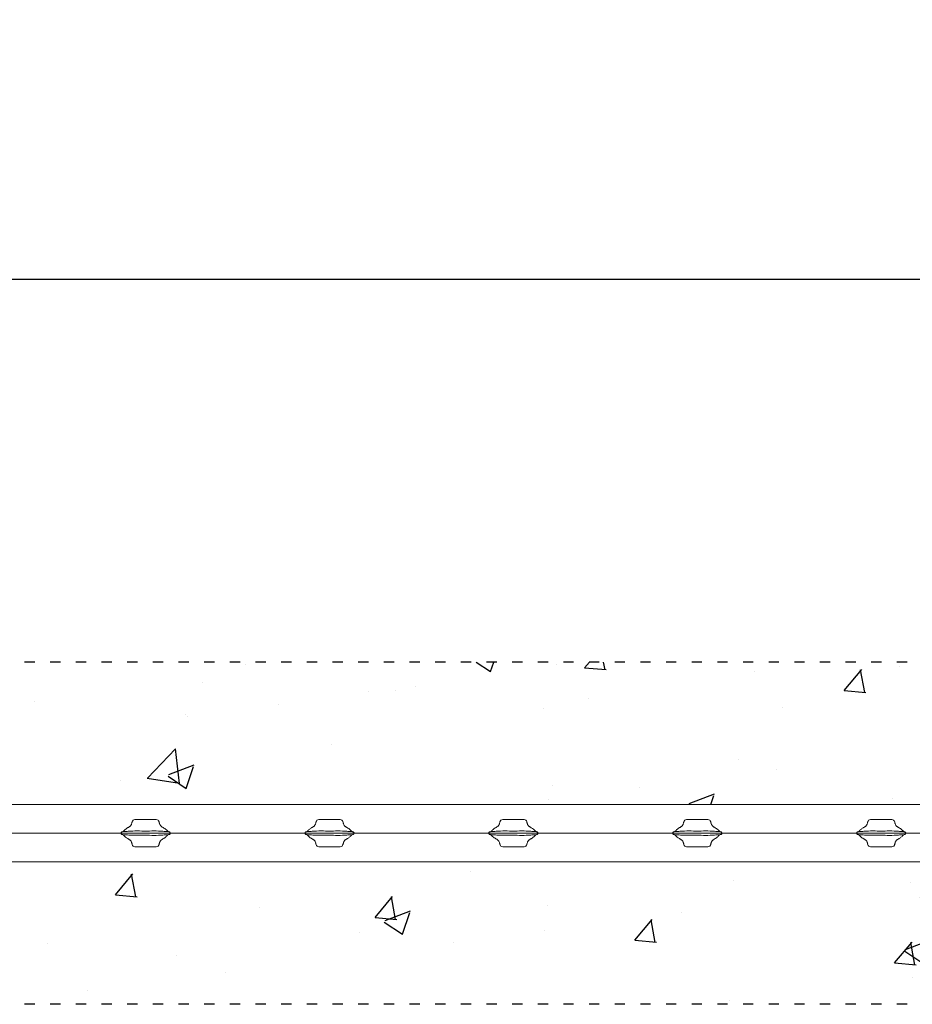
# Model space of a CAD drawing. Extents: x 1097370 to 1149952, y 959868 to 998974.
# Drawn here: x 1113872 to 1114498, y 980154 to 980844 of the extents above; entities that cross this region are included whole.
import ezdxf

# ---------------------------------------------------------------- set-up
doc = ezdxf.new("R2010")
doc.units = 0
doc.header["$LTSCALE"] = 600
doc.header["$PDMODE"] = 35
doc.header["$PDSIZE"] = 1
doc.linetypes.add('ACAD_ISO03W100A', pattern=[30, 12, -18])
doc.linetypes.add('CENTER2', pattern=[28.575, 19.05, -3.175, 3.175, -3.175])
doc.layers.get('0').update_dxf_attribs({"linetype": 'CONTINUOUS'})
doc.layers.get('DEFPOINTS').update_dxf_attribs({"color": 5, "linetype": 'CONTINUOUS'})
doc.layers.add('5-DIM', color=130, linetype='CONTINUOUS', lineweight=15)
doc.layers.add('6-HTCH-RC', color=8, linetype='CONTINUOUS')
doc.styles.add('HZ', font='romans2.shx', dxfattribs={"width": 0.75, "bigfont": 'hzdf2.shx'})
doc.dimstyles.new('SG02-20', dxfattribs={"dimscale": 20, "dimtxt": 3.5, "dimasz": 1.5, "dimexe": 0.5, "dimexo": 2, "dimgap": 0.3, "dimtad": 1, "dimdsep": 46, "dimtxsty": 'HZ', "dimblk": 'ARCHTICK', "dimblk1": 'ARCHTICK', "dimblk2": 'ARCHTICK', "dimcen": 0.5, "dimdle": 0.5, "dimclrd": 256, "dimclre": 256, "dimclrt": 7, "dimadec": 0, "dimazin": 0, "dimtfac": 1, "dimtix": 1, "dimtofl": 0, "dimtmove": 2, "dimatfit": 3, "dimldrblk": 'ARCHTICK', "dimfxl": 0, "dimtolj": 1, "dimtzin": 0, "dimarcsym": 0})

# ---------------------------------------------------------------- blocks, each defined once
blk = doc.blocks.new('_ArchTick')
at = {"color": 0, "linetype": 'ByBlock', "const_width": 0.15}
blk.add_lwpolyline([(-0.5, -0.5), (0.5, 0.5)], dxfattribs=at)
blk = doc.blocks.new('*D16')
at = {"layer": '5-DIM', "lineweight": -2, "transparency": 16777216}
for p, q in [((1113556.5, 980464.22), (1113556.5, 980672.22)), ((1116556.5, 980464.22), (1116556.5, 980672.22)), ((1113546.5, 980662.22), (1116566.5, 980662.22))]:
    blk.add_line(p, q, dxfattribs=at)
at = {"layer": 'DEFPOINTS', "color": 0, "transparency": 16777216}
for p in [(1116556.5, 980662.22), (1113556.5, 980424.22), (1116556.5, 980424.22)]:
    blk.add_point(p, dxfattribs=at)
at = {"layer": '5-DIM', "lineweight": -2, "transparency": 16777216, "xscale": 30, "yscale": 30, "zscale": 30, "rotation": 180}
blk.add_blockref('_ArchTick', (1113556.5, 980662.22), dxfattribs=at)
at = {"layer": '5-DIM', "lineweight": -2, "transparency": 16777216, "xscale": 30, "yscale": 30, "zscale": 30}
blk.add_blockref('_ArchTick', (1116556.5, 980662.22), dxfattribs=at)
at = {"layer": '5-DIM', "color": 7, "lineweight": 13, "transparency": 16777216, "insert": (1115056.5, 980752.22), "char_height": 140, "attachment_point": 5, "style": 'HZ'}
blk.add_mtext('\\A1;3000', dxfattribs=at)

msp = doc.modelspace()

# ---------------------------------------------------------------- hatches: boundary and pattern name
at = {"layer": '6-HTCH-RC', "transparency": 33554687}
h = msp.add_hatch(dxfattribs=at)
h.set_pattern_fill('AR-CONC', color=256)
h.set_pattern_definition([(50, (0, 12065.92), (182.184669, -15.939086), [19.05, -209.55]), (355, (0, 12065.92), (-35.243421, 191.056845), [15.24, -167.640584]), (100.451445, (15.18, 12064.59), (146.941247, 175.117752), [16.190009, -178.090245]), (46.1842, (0, 12116.72), (271.07904, -42.042328), [28.575, -314.325]), (96.635558, (22.6, 12113.21), (237.404134, 247.426125), [24.285023, -267.13561]), (351.184151, (0, 12116.72), (237.404134, 247.426125), [22.859967, -251.45973]), (21, (25.4, 12104.02), (151.614391, -102.265198), [19.05, -209.55]), (326, (25.4, 12104.02), (61.802028, 184.187966), [15.24, -167.64]), (71.451445, (38.03, 12095.5), (213.41642, 81.922769), [16.190009, -178.089938]), (37.5, (0, 12065.92), (3.0886033, 84.555039), [0, -165.608, 0, -170.18, 0, -168.275]), (7.5, (0, 12065.92), (66.8196625, 100.180575), [0, -97.028, 0, -161.798, 0, -64.135]), (327.5, (-56.64, 12065.92), (135.5905952, -5.728744), [0, -63.5, 0, -198.12, 0, -262.89]), (317.5, (-82.04, 12065.92), (148.129181, 25.426491), [0, -82.55, 0, -131.572, 0, -186.69])])
h.paths.add_polyline_path([(1116556.504, 980393.719), (1113556.504, 980393.719), (1113556.504, 980333.719), (1113616.504, 980333.719), (1113616.504, 980296.939, -0.032951), (1113628.328, 980297.719), (1113628.328, 980297.719), (1113673.504, 980297.719), (1113673.504, 980293.719), (1116439.504, 980293.719), (1116439.504, 980297.719), (1116484.68, 980297.719, -0.032951), (1116496.504, 980296.939), (1116496.504, 980333.719), (1116556.504, 980333.719)])
h.paths.add_polyline_path([(1116556.504, 980213.719), (1116496.504, 980213.719), (1116496.504, 980250.499, -0.032951), (1116484.68, 980249.719), (1116484.68, 980249.719), (1116439.504, 980249.719), (1116439.504, 980253.719), (1116156.754, 980253.719), (1113673.504, 980253.719), (1113673.504, 980249.719), (1113628.328, 980249.719, -0.032951), (1113616.504, 980250.499), (1113616.504, 980213.719), (1113556.504, 980213.719), (1113556.504, 980153.719), (1116556.504, 980153.719)])

# ---------------------------------------------------------------- linework, layer by layer
at = {"color": 251, "linetype": 'ACAD_ISO03W100A', "ltscale": 0.001, "transparency": 33554687}
for p, q in [((1126014.281, 980393.719), (1113087.504, 980393.719)), ((1126014.281, 980153.719), (1113087.504, 980153.719))]:
    msp.add_line(p, q, dxfattribs=at)
at = {"lineweight": 20, "transparency": 33554687}
for p, q in [((1116439.504, 980293.719), (1113673.504, 980293.719)), ((1113950.544, 980281.618), (1113950.518, 980281.517)), ((1113967.504, 980283.219), (1113952.504, 980283.219)), ((1113969.361, 980281.963), (1113969.456, 980281.655)), ((1114079.544, 980281.618), (1114079.518, 980281.517)), ((1114096.504, 980283.219), (1114081.504, 980283.219)), ((1114098.361, 980281.963), (1114098.456, 980281.655)), ((1114208.544, 980281.618), (1114208.518, 980281.517)), ((1114225.504, 980283.219), (1114210.504, 980283.219)), ((1114227.361, 980281.963), (1114227.456, 980281.655)), ((1114337.545, 980281.618), (1114337.518, 980281.517)), ((1114354.504, 980283.219), (1114339.504, 980283.219)), ((1114356.361, 980281.963), (1114356.456, 980281.655)), ((1114466.545, 980281.618), (1114466.518, 980281.517)), ((1114483.504, 980283.219), (1114468.504, 980283.219)), ((1114485.361, 980281.963), (1114485.456, 980281.655)), ((1113950.648, 980265.476), (1113950.552, 980265.783)), ((1113969.464, 980265.82), (1113969.49, 980265.922)), ((1114079.648, 980265.476), (1114079.552, 980265.783)), ((1114098.464, 980265.82), (1114098.49, 980265.922)), ((1114208.648, 980265.476), (1114208.552, 980265.783)), ((1114227.464, 980265.82), (1114227.49, 980265.922)), ((1114337.648, 980265.476), (1114337.552, 980265.783)), ((1114356.464, 980265.82), (1114356.49, 980265.922)), ((1114466.648, 980265.476), (1114466.552, 980265.783)), ((1114485.464, 980265.82), (1114485.49, 980265.922)), ((1113952.504, 980264.219), (1113967.504, 980264.219)), ((1114081.504, 980264.219), (1114096.504, 980264.219)), ((1114210.504, 980264.219), (1114225.504, 980264.219)), ((1114339.504, 980264.219), (1114354.504, 980264.219)), ((1114468.504, 980264.219), (1114483.504, 980264.219)), ((1116439.504, 980253.719), (1113673.504, 980253.719))]:
    msp.add_line(p, q, dxfattribs=at)
at = {"color": 1, "linetype": 'CENTER2', "lineweight": 20, "ltscale": 8, "transparency": 33554687}
msp.add_line((1117075.504, 980273.719), (1112225.427, 980273.719), dxfattribs=at)
at = {"lineweight": 20, "transparency": 33554687}
for centre, radius, start, end in [((1113952.504, 980281.219), 2, 157.275229, 180), ((1113952.447, 980281.329), 1.891, 88.266522, 173.782266), ((1113967.592, 980281.376), 1.845, 11.650811, 92.724778), ((1114081.504, 980281.219), 2, 157.275229, 180), ((1114081.447, 980281.329), 1.891, 88.266135, 173.783526), ((1114096.592, 980281.376), 1.845, 11.648719, 92.725995), ((1114210.504, 980281.219), 2, 157.275229, 180), ((1114210.447, 980281.329), 1.891, 88.266135, 173.783526), ((1114225.592, 980281.376), 1.845, 11.648719, 92.725995), ((1114339.504, 980281.219), 2, 157.275229, 180), ((1114339.447, 980281.329), 1.891, 88.265341, 173.784323), ((1114354.592, 980281.376), 1.845, 11.648733, 92.727728), ((1114468.504, 980281.219), 2, 157.275229, 180), ((1114468.447, 980281.329), 1.891, 88.264181, 173.785481), ((1114483.592, 980281.376), 1.845, 11.6529, 92.72356), ((1113952.416, 980266.062), 1.845, 191.650811, 272.724778), ((1113967.561, 980266.11), 1.891, 268.265158, 353.784502), ((1113967.504, 980266.219), 2, 337.275229, 0), ((1114081.416, 980266.062), 1.845, 191.648719, 272.725995), ((1114096.561, 980266.11), 1.891, 268.266135, 353.783526), ((1114096.504, 980266.219), 2, 337.275229, 0), ((1114210.416, 980266.062), 1.845, 191.648719, 272.725995), ((1114225.561, 980266.11), 1.891, 268.266135, 353.783526), ((1114225.504, 980266.219), 2, 337.275229, 0), ((1114339.416, 980266.062), 1.845, 191.647851, 272.726862), ((1114354.561, 980266.11), 1.891, 268.264407, 353.783506), ((1114354.504, 980266.219), 2, 337.275229, 0), ((1114468.417, 980266.062), 1.845, 191.6529, 272.72356), ((1114483.561, 980266.11), 1.891, 268.266908, 353.781008), ((1114483.504, 980266.219), 2, 337.275229, 0)]:
    msp.add_arc(centre, radius, start, end, dxfattribs=at)
for points, knots in [([(1113950.518, 980281.517), (1113950.444, 980281.22), (1113950.301, 980280.648), (1113950.111, 980280.106), (1113949.923, 980279.67), (1113949.719, 980279.282), (1113949.444, 980278.883), (1113949.035, 980278.506), (1113948.472, 980278.11), (1113947.878, 980277.758), (1113947.227, 980277.374), (1113946.436, 980276.855), (1113945.655, 980276.262), (1113944.991, 980275.638), (1113944.484, 980275.063), (1113944.229, 980274.828), (1113944.313, 980274.823), (1113944.321, 980274.822)], [0, 0, 0, 0, 0.0661401, 0.1277048, 0.178838, 0.2200403, 0.2839355, 0.3338286, 0.3795558, 0.4274123, 0.4812792, 0.5485974, 0.627932, 0.7272716, 0.8463529, 0.9850577, 1, 1, 1, 1]), ([(1113975.741, 980274.805), (1113975.745, 980274.805), (1113975.82, 980274.808), (1113975.597, 980274.998), (1113975.062, 980275.578), (1113974.198, 980276.388), (1113973.06, 980277.192), (1113972.257, 980277.689), (1113971.74, 980277.988), (1113971.158, 980278.369), (1113970.739, 980278.705), (1113970.325, 980279.134), (1113970.001, 980279.705), (1113969.737, 980280.449), (1113969.621, 980280.955), (1113969.524, 980281.361), (1113969.48, 980281.545)], [0, 0, 0, 0, 0.0081806, 0.1380082, 0.2528248, 0.3974875, 0.508295, 0.5665362, 0.6135585, 0.6525252, 0.7006308, 0.7741083, 0.8746515, 0.9368148, 0.9715467, 1, 1, 1, 1]), ([(1114079.518, 980281.517), (1114079.444, 980281.22), (1114079.301, 980280.648), (1114079.111, 980280.106), (1114078.923, 980279.67), (1114078.719, 980279.282), (1114078.444, 980278.883), (1114078.035, 980278.506), (1114077.472, 980278.11), (1114076.878, 980277.758), (1114076.227, 980277.374), (1114075.436, 980276.855), (1114074.655, 980276.262), (1114073.991, 980275.638), (1114073.484, 980275.063), (1114073.229, 980274.828), (1114073.313, 980274.823), (1114073.321, 980274.822)], [0, 0, 0, 0, 0.0661401, 0.1277047, 0.1788379, 0.2200401, 0.2839354, 0.3338286, 0.3795558, 0.4274126, 0.4812788, 0.5485973, 0.6279321, 0.7272717, 0.846353, 0.9850577, 1, 1, 1, 1]), ([(1114104.741, 980274.805), (1114104.745, 980274.805), (1114104.819, 980274.808), (1114104.597, 980274.998), (1114104.062, 980275.578), (1114103.198, 980276.388), (1114102.06, 980277.192), (1114101.257, 980277.689), (1114100.74, 980277.988), (1114100.158, 980278.369), (1114099.739, 980278.705), (1114099.325, 980279.134), (1114099.001, 980279.705), (1114098.737, 980280.449), (1114098.621, 980280.955), (1114098.524, 980281.361), (1114098.48, 980281.545)], [0, 0, 0, 0, 0.0081805, 0.1380082, 0.2528248, 0.3974876, 0.5082946, 0.566536, 0.6135587, 0.6525251, 0.7006309, 0.7741084, 0.8746514, 0.9368148, 0.9715467, 1, 1, 1, 1]), ([(1114208.518, 980281.517), (1114208.444, 980281.22), (1114208.301, 980280.648), (1114208.111, 980280.106), (1114207.923, 980279.67), (1114207.719, 980279.282), (1114207.444, 980278.883), (1114207.035, 980278.506), (1114206.472, 980278.11), (1114205.878, 980277.758), (1114205.227, 980277.374), (1114204.436, 980276.855), (1114203.655, 980276.262), (1114202.991, 980275.638), (1114202.484, 980275.063), (1114202.229, 980274.828), (1114202.313, 980274.823), (1114202.321, 980274.822)], [0, 0, 0, 0, 0.0661401, 0.1277047, 0.1788381, 0.2200403, 0.2839353, 0.3338285, 0.3795557, 0.4274126, 0.4812795, 0.5485973, 0.6279321, 0.7272717, 0.846353, 0.9850577, 1, 1, 1, 1]), ([(1114233.741, 980274.805), (1114233.745, 980274.805), (1114233.82, 980274.808), (1114233.597, 980274.998), (1114233.062, 980275.578), (1114232.198, 980276.388), (1114231.06, 980277.192), (1114230.257, 980277.689), (1114229.74, 980277.988), (1114229.158, 980278.369), (1114228.739, 980278.705), (1114228.325, 980279.134), (1114228.001, 980279.705), (1114227.737, 980280.449), (1114227.621, 980280.955), (1114227.524, 980281.361), (1114227.48, 980281.545)], [0, 0, 0, 0, 0.0081806, 0.1380083, 0.2528248, 0.3974877, 0.5082952, 0.566536, 0.6135587, 0.6525251, 0.7006309, 0.7741084, 0.8746516, 0.9368148, 0.9715467, 1, 1, 1, 1]), ([(1114337.518, 980281.517), (1114337.444, 980281.22), (1114337.301, 980280.648), (1114337.11, 980280.106), (1114336.923, 980279.67), (1114336.719, 980279.282), (1114336.444, 980278.883), (1114336.035, 980278.506), (1114335.472, 980278.11), (1114334.878, 980277.758), (1114334.227, 980277.374), (1114333.436, 980276.855), (1114332.655, 980276.262), (1114331.991, 980275.638), (1114331.484, 980275.063), (1114331.229, 980274.828), (1114331.313, 980274.823), (1114331.321, 980274.822)], [0, 0, 0, 0, 0.0661401, 0.1277049, 0.178838, 0.2200403, 0.2839353, 0.3338284, 0.3795556, 0.4274125, 0.4812794, 0.5485972, 0.627932, 0.7272715, 0.8463528, 0.9850576, 1, 1, 1, 1]), ([(1114362.741, 980274.805), (1114362.745, 980274.805), (1114362.82, 980274.808), (1114362.597, 980274.998), (1114362.062, 980275.578), (1114361.198, 980276.388), (1114360.06, 980277.192), (1114359.257, 980277.689), (1114358.74, 980277.988), (1114358.158, 980278.369), (1114357.739, 980278.705), (1114357.325, 980279.134), (1114357.001, 980279.705), (1114356.737, 980280.449), (1114356.621, 980280.955), (1114356.524, 980281.361), (1114356.48, 980281.545)], [0, 0, 0, 0, 0.0081806, 0.1380083, 0.2528248, 0.3974877, 0.5082952, 0.566536, 0.6135586, 0.6525257, 0.700631, 0.7741085, 0.8746517, 0.9368149, 0.9715469, 1, 1, 1, 1]), ([(1114466.518, 980281.517), (1114466.444, 980281.22), (1114466.301, 980280.648), (1114466.111, 980280.106), (1114465.923, 980279.67), (1114465.719, 980279.282), (1114465.444, 980278.883), (1114465.035, 980278.506), (1114464.472, 980278.11), (1114463.878, 980277.758), (1114463.227, 980277.374), (1114462.436, 980276.855), (1114461.655, 980276.262), (1114460.991, 980275.638), (1114460.484, 980275.063), (1114460.229, 980274.828), (1114460.313, 980274.823), (1114460.321, 980274.822)], [0, 0, 0, 0, 0.0661401, 0.1277049, 0.1788381, 0.2200403, 0.2839356, 0.3338283, 0.3795555, 0.4274124, 0.4812793, 0.5485978, 0.627932, 0.7272716, 0.8463529, 0.9850577, 1, 1, 1, 1]), ([(1114491.741, 980274.805), (1114491.745, 980274.805), (1114491.819, 980274.808), (1114491.597, 980274.998), (1114491.061, 980275.578), (1114490.198, 980276.388), (1114489.06, 980277.192), (1114488.257, 980277.689), (1114487.74, 980277.988), (1114487.158, 980278.369), (1114486.739, 980278.705), (1114486.325, 980279.134), (1114486.001, 980279.705), (1114485.737, 980280.449), (1114485.621, 980280.955), (1114485.524, 980281.361), (1114485.48, 980281.545)], [0, 0, 0, 0, 0.0081805, 0.1380081, 0.2528249, 0.3974873, 0.5082948, 0.5665357, 0.6135583, 0.6525254, 0.7006307, 0.7741082, 0.8746514, 0.9368149, 0.9715467, 1, 1, 1, 1]), ([(1113944.721, 980274.808), (1113944.632, 980274.8), (1113944.168, 980274.758), (1113943.617, 980274.808), (1113943.096, 980274.491), (1113942.922, 980274.279), (1113942.826, 980274.037), (1113942.789, 980273.867), (1113942.781, 980273.692), (1113942.798, 980273.52), (1113942.85, 980273.322), (1113942.981, 980273.07), (1113943.301, 980272.775), (1113943.798, 980272.662), (1113944.307, 980272.669), (1113944.616, 980272.64), (1113944.721, 980272.63)], [0, 0, 0, 0, 0.0642952, 0.331955, 0.3896237, 0.4477662, 0.4674737, 0.4873449, 0.5024871, 0.5176292, 0.5377723, 0.5700577, 0.634798, 0.7790042, 0.9244722, 1, 1, 1, 1]), ([(1113944.267, 980272.633), (1113944.263, 980272.633), (1113944.189, 980272.631), (1113944.411, 980272.44), (1113944.947, 980271.86), (1113945.81, 980271.05), (1113946.949, 980270.246), (1113947.752, 980269.75), (1113948.268, 980269.45), (1113948.85, 980269.069), (1113949.269, 980268.733), (1113949.683, 980268.304), (1113950.007, 980267.733), (1113950.271, 980266.989), (1113950.387, 980266.483), (1113950.484, 980266.077), (1113950.528, 980265.894)], [0, 0, 0, 0, 0.0081805, 0.1380081, 0.2528249, 0.3974875, 0.5082947, 0.5665359, 0.6135582, 0.6525253, 0.7006308, 0.7741083, 0.8746514, 0.9368149, 0.9715467, 1, 1, 1, 1]), ([(1113957.263, 980275.219), (1113955.172, 980275.261), (1113952.036, 980275.323), (1113948.379, 980275.069), (1113946.289, 980274.919), (1113945.244, 980274.845), (1113944.721, 980274.808)], [0, 0, 0, 0, 0.4999075, 0.7499425, 0.8749679, 1, 1, 1, 1]), ([(1113944.721, 980272.63), (1113945.905, 980272.538), (1113948.581, 980272.331), (1113952.762, 980272.188), (1113955.758, 980272.209), (1113957.263, 980272.219)], [0, 0, 0, 0, 0.2833106, 0.6401959, 1, 1, 1, 1]), ([(1113962.746, 980275.219), (1113962.578, 980275.219), (1113962.244, 980275.219), (1113961.406, 980275.219), (1113960.433, 980275.219), (1113959.405, 980275.219), (1113958.451, 980275.219), (1113957.695, 980275.219), (1113957.398, 980275.219), (1113957.263, 980275.219)], [0, 0, 0, 0, 0.1463321, 0.2926608, 0.438985, 0.5853183, 0.7316433, 0.8779886, 1, 1, 1, 1]), ([(1113957.263, 980272.219), (1113957.43, 980272.219), (1113957.765, 980272.219), (1113958.602, 980272.219), (1113959.575, 980272.219), (1113960.604, 980272.219), (1113961.558, 980272.219), (1113962.313, 980272.219), (1113962.61, 980272.219), (1113962.746, 980272.219)], [0, 0, 0, 0, 0.1463321, 0.2926608, 0.438985, 0.5853183, 0.7316433, 0.8779886, 1, 1, 1, 1]), ([(1113975.287, 980274.808), (1113974.245, 980274.882), (1113972.162, 980275.031), (1113967.982, 980275.325), (1113964.843, 980275.261), (1113962.746, 980275.219)], [0, 0, 0, 0, 0.2492462, 0.4984969, 1, 1, 1, 1]), ([(1113962.746, 980272.219), (1113964.836, 980272.178), (1113967.972, 980272.115), (1113971.629, 980272.37), (1113973.719, 980272.519), (1113974.765, 980272.593), (1113975.287, 980272.63)], [0, 0, 0, 0, 0.49990711, 0.74994215, 0.87496755, 1, 1, 1, 1]), ([(1113969.49, 980265.922), (1113969.564, 980266.218), (1113969.707, 980266.79), (1113969.898, 980267.333), (1113970.086, 980267.769), (1113970.29, 980268.156), (1113970.565, 980268.556), (1113970.973, 980268.933), (1113971.536, 980269.328), (1113972.13, 980269.68), (1113972.781, 980270.065), (1113973.573, 980270.583), (1113974.354, 980271.177), (1113975.018, 980271.8), (1113975.525, 980272.375), (1113975.78, 980272.61), (1113975.696, 980272.615), (1113975.687, 980272.616)], [0, 0, 0, 0, 0.06614, 0.1277048, 0.178838, 0.2200402, 0.2839355, 0.3338285, 0.3795557, 0.4274121, 0.481279, 0.5485975, 0.6279321, 0.7272716, 0.8463529, 0.9850577, 1, 1, 1, 1]), ([(1113975.287, 980272.63), (1113975.377, 980272.638), (1113975.84, 980272.68), (1113976.391, 980272.63), (1113976.912, 980272.948), (1113977.086, 980273.159), (1113977.182, 980273.401), (1113977.219, 980273.571), (1113977.227, 980273.746), (1113977.211, 980273.918), (1113977.158, 980274.116), (1113977.027, 980274.369), (1113976.708, 980274.664), (1113976.211, 980274.776), (1113975.701, 980274.77), (1113975.393, 980274.798), (1113975.287, 980274.808)], [0, 0, 0, 0, 0.0642941, 0.3319542, 0.3896241, 0.4477667, 0.4674733, 0.4873451, 0.5024873, 0.5176297, 0.5377728, 0.5700573, 0.6347988, 0.7790052, 0.9244733, 1, 1, 1, 1]), ([(1114073.721, 980274.808), (1114073.632, 980274.8), (1114073.169, 980274.758), (1114072.617, 980274.808), (1114072.096, 980274.491), (1114071.922, 980274.279), (1114071.826, 980274.037), (1114071.789, 980273.867), (1114071.781, 980273.692), (1114071.798, 980273.52), (1114071.85, 980273.322), (1114071.981, 980273.07), (1114072.301, 980272.775), (1114072.798, 980272.662), (1114073.307, 980272.669), (1114073.616, 980272.64), (1114073.721, 980272.63)], [0, 0, 0, 0, 0.064293, 0.3319532, 0.3896232, 0.4477668, 0.4674735, 0.4873448, 0.5024871, 0.5176295, 0.5377727, 0.5700581, 0.6347985, 0.7790038, 0.9244721, 1, 1, 1, 1]), ([(1114073.267, 980272.633), (1114073.263, 980272.633), (1114073.189, 980272.631), (1114073.411, 980272.44), (1114073.947, 980271.86), (1114074.81, 980271.05), (1114075.949, 980270.246), (1114076.752, 980269.75), (1114077.268, 980269.45), (1114077.85, 980269.069), (1114078.269, 980268.733), (1114078.683, 980268.304), (1114079.007, 980267.733), (1114079.271, 980266.989), (1114079.387, 980266.483), (1114079.484, 980266.077), (1114079.528, 980265.894)], [0, 0, 0, 0, 0.0081805, 0.1380082, 0.2528248, 0.3974877, 0.5082952, 0.566536, 0.6135587, 0.6525251, 0.7006308, 0.7741083, 0.8746516, 0.9368148, 0.9715467, 1, 1, 1, 1]), ([(1114086.263, 980275.219), (1114084.172, 980275.261), (1114081.036, 980275.323), (1114077.379, 980275.069), (1114075.289, 980274.919), (1114074.244, 980274.845), (1114073.721, 980274.808)], [0, 0, 0, 0, 0.49990731, 0.74994225, 0.87496721, 1, 1, 1, 1]), ([(1114073.721, 980272.63), (1114074.905, 980272.538), (1114077.581, 980272.331), (1114081.762, 980272.188), (1114084.758, 980272.209), (1114086.263, 980272.219)], [0, 0, 0, 0, 0.2833109, 0.6401961, 1, 1, 1, 1]), ([(1114091.746, 980275.219), (1114091.578, 980275.219), (1114091.244, 980275.219), (1114090.406, 980275.219), (1114089.433, 980275.219), (1114088.405, 980275.219), (1114087.451, 980275.219), (1114086.695, 980275.219), (1114086.398, 980275.219), (1114086.263, 980275.219)], [0, 0, 0, 0, 0.1463325, 0.2926581, 0.4389868, 0.5853162, 0.7316416, 0.8779906, 1, 1, 1, 1]), ([(1114086.263, 980272.219), (1114086.43, 980272.219), (1114086.765, 980272.219), (1114087.602, 980272.219), (1114088.575, 980272.219), (1114089.603, 980272.219), (1114090.558, 980272.219), (1114091.313, 980272.219), (1114091.61, 980272.219), (1114091.746, 980272.219)], [0, 0, 0, 0, 0.1463325, 0.2926581, 0.4389868, 0.5853162, 0.7316416, 0.8779906, 1, 1, 1, 1]), ([(1114104.287, 980274.808), (1114103.245, 980274.882), (1114101.162, 980275.031), (1114096.982, 980275.325), (1114093.843, 980275.261), (1114091.746, 980275.219)], [0, 0, 0, 0, 0.2492461, 0.4984971, 1, 1, 1, 1]), ([(1114091.746, 980272.219), (1114093.836, 980272.178), (1114096.972, 980272.115), (1114100.629, 980272.37), (1114102.719, 980272.519), (1114103.765, 980272.593), (1114104.287, 980272.63)], [0, 0, 0, 0, 0.49990731, 0.74994225, 0.87496721, 1, 1, 1, 1]), ([(1114098.49, 980265.922), (1114098.564, 980266.218), (1114098.708, 980266.79), (1114098.898, 980267.333), (1114099.086, 980267.769), (1114099.29, 980268.156), (1114099.565, 980268.556), (1114099.973, 980268.933), (1114100.536, 980269.328), (1114101.13, 980269.68), (1114101.781, 980270.065), (1114102.573, 980270.583), (1114103.354, 980271.177), (1114104.018, 980271.8), (1114104.525, 980272.375), (1114104.779, 980272.61), (1114104.696, 980272.615), (1114104.687, 980272.616)], [0, 0, 0, 0, 0.0661401, 0.1277047, 0.1788381, 0.2200404, 0.2839354, 0.3338285, 0.3795557, 0.4274126, 0.4812788, 0.5485973, 0.6279321, 0.7272717, 0.846353, 0.9850577, 1, 1, 1, 1]), ([(1114104.287, 980272.63), (1114104.377, 980272.638), (1114104.84, 980272.68), (1114105.391, 980272.63), (1114105.912, 980272.948), (1114106.086, 980273.159), (1114106.182, 980273.401), (1114106.219, 980273.571), (1114106.227, 980273.746), (1114106.211, 980273.918), (1114106.158, 980274.116), (1114106.027, 980274.369), (1114105.708, 980274.664), (1114105.211, 980274.776), (1114104.701, 980274.77), (1114104.393, 980274.798), (1114104.287, 980274.808)], [0, 0, 0, 0, 0.0642953, 0.3319532, 0.3896232, 0.4477668, 0.4674735, 0.4873448, 0.5024871, 0.5176295, 0.5377727, 0.5700581, 0.6347985, 0.7790038, 0.9244721, 1, 1, 1, 1]), ([(1114202.721, 980274.808), (1114202.632, 980274.8), (1114202.168, 980274.758), (1114201.617, 980274.808), (1114201.096, 980274.491), (1114200.922, 980274.279), (1114200.826, 980274.037), (1114200.789, 980273.867), (1114200.781, 980273.692), (1114200.798, 980273.52), (1114200.85, 980273.322), (1114200.981, 980273.07), (1114201.301, 980272.775), (1114201.798, 980272.662), (1114202.307, 980272.669), (1114202.616, 980272.64), (1114202.721, 980272.63)], [0, 0, 0, 0, 0.0642953, 0.3319556, 0.3896232, 0.4477669, 0.4674735, 0.4873448, 0.5024872, 0.5176295, 0.5377727, 0.5700581, 0.6347985, 0.7790038, 0.9244721, 1, 1, 1, 1]), ([(1114202.267, 980272.633), (1114202.263, 980272.633), (1114202.189, 980272.631), (1114202.411, 980272.44), (1114202.947, 980271.86), (1114203.81, 980271.05), (1114204.948, 980270.246), (1114205.752, 980269.75), (1114206.268, 980269.45), (1114206.85, 980269.069), (1114207.269, 980268.733), (1114207.683, 980268.304), (1114208.007, 980267.733), (1114208.271, 980266.989), (1114208.387, 980266.483), (1114208.484, 980266.077), (1114208.528, 980265.894)], [0, 0, 0, 0, 0.0081805, 0.1380081, 0.2528249, 0.3974878, 0.5082947, 0.5665362, 0.6135582, 0.6525253, 0.7006305, 0.7741084, 0.8746514, 0.9368148, 0.9715467, 1, 1, 1, 1]), ([(1114215.263, 980275.219), (1114213.172, 980275.261), (1114210.036, 980275.323), (1114206.379, 980275.069), (1114204.289, 980274.919), (1114203.244, 980274.845), (1114202.721, 980274.808)], [0, 0, 0, 0, 0.4999073, 0.7499422, 0.874968, 1, 1, 1, 1]), ([(1114202.721, 980272.63), (1114203.905, 980272.538), (1114206.581, 980272.331), (1114210.762, 980272.188), (1114213.758, 980272.209), (1114215.263, 980272.219)], [0, 0, 0, 0, 0.2833109, 0.6401961, 1, 1, 1, 1]), ([(1114220.746, 980275.219), (1114220.578, 980275.219), (1114220.244, 980275.219), (1114219.406, 980275.219), (1114218.433, 980275.219), (1114217.405, 980275.219), (1114216.451, 980275.219), (1114215.695, 980275.219), (1114215.398, 980275.219), (1114215.263, 980275.219)], [0, 0, 0, 0, 0.1463325, 0.2926581, 0.4389868, 0.5853162, 0.7316416, 0.8779906, 1, 1, 1, 1]), ([(1114215.263, 980272.219), (1114215.43, 980272.219), (1114215.765, 980272.219), (1114216.602, 980272.219), (1114217.575, 980272.219), (1114218.604, 980272.219), (1114219.558, 980272.219), (1114220.313, 980272.219), (1114220.61, 980272.219), (1114220.746, 980272.219)], [0, 0, 0, 0, 0.1463325, 0.2926581, 0.4389868, 0.5853162, 0.7316416, 0.8779906, 1, 1, 1, 1]), ([(1114233.287, 980274.808), (1114232.245, 980274.882), (1114230.162, 980275.031), (1114225.982, 980275.325), (1114222.843, 980275.261), (1114220.746, 980275.219)], [0, 0, 0, 0, 0.2492461, 0.4984971, 1, 1, 1, 1]), ([(1114220.746, 980272.219), (1114222.836, 980272.178), (1114225.972, 980272.115), (1114229.629, 980272.37), (1114231.719, 980272.519), (1114232.765, 980272.593), (1114233.287, 980272.63)], [0, 0, 0, 0, 0.49990731, 0.74994225, 0.87496721, 1, 1, 1, 1]), ([(1114227.49, 980265.922), (1114227.564, 980266.218), (1114227.707, 980266.79), (1114227.898, 980267.333), (1114228.086, 980267.769), (1114228.29, 980268.156), (1114228.565, 980268.556), (1114228.973, 980268.933), (1114229.536, 980269.328), (1114230.13, 980269.68), (1114230.781, 980270.065), (1114231.573, 980270.583), (1114232.354, 980271.177), (1114233.018, 980271.8), (1114233.525, 980272.375), (1114233.779, 980272.61), (1114233.696, 980272.615), (1114233.687, 980272.616)], [0, 0, 0, 0, 0.0661399, 0.1277047, 0.1788379, 0.2200401, 0.2839354, 0.3338286, 0.3795558, 0.4274119, 0.4812788, 0.5485973, 0.6279321, 0.7272717, 0.846353, 0.9850577, 1, 1, 1, 1]), ([(1114233.287, 980272.63), (1114233.377, 980272.638), (1114233.84, 980272.68), (1114234.391, 980272.63), (1114234.912, 980272.948), (1114235.086, 980273.159), (1114235.182, 980273.401), (1114235.219, 980273.571), (1114235.227, 980273.746), (1114235.211, 980273.918), (1114235.158, 980274.116), (1114235.027, 980274.369), (1114234.708, 980274.664), (1114234.211, 980274.776), (1114233.701, 980274.77), (1114233.393, 980274.798), (1114233.287, 980274.808)], [0, 0, 0, 0, 0.064293, 0.3319535, 0.3896235, 0.4477672, 0.4674739, 0.4873452, 0.5024873, 0.5176291, 0.5377723, 0.5700577, 0.6347982, 0.779006, 0.9244744, 1, 1, 1, 1]), ([(1114331.721, 980274.808), (1114331.632, 980274.8), (1114331.168, 980274.758), (1114330.617, 980274.808), (1114330.096, 980274.491), (1114329.922, 980274.279), (1114329.826, 980274.037), (1114329.789, 980273.867), (1114329.781, 980273.692), (1114329.798, 980273.52), (1114329.85, 980273.322), (1114329.981, 980273.07), (1114330.301, 980272.775), (1114330.798, 980272.662), (1114331.307, 980272.669), (1114331.616, 980272.64), (1114331.721, 980272.63)], [0, 0, 0, 0, 0.0642953, 0.3319555, 0.3896254, 0.447767, 0.4674736, 0.487345, 0.5024873, 0.5176296, 0.5377728, 0.5700582, 0.6347986, 0.7790039, 0.9244721, 1, 1, 1, 1]), ([(1114331.267, 980272.633), (1114331.263, 980272.633), (1114331.189, 980272.631), (1114331.411, 980272.44), (1114331.947, 980271.86), (1114332.81, 980271.05), (1114333.948, 980270.246), (1114334.752, 980269.75), (1114335.268, 980269.45), (1114335.85, 980269.069), (1114336.269, 980268.733), (1114336.683, 980268.304), (1114337.007, 980267.733), (1114337.271, 980266.989), (1114337.387, 980266.483), (1114337.484, 980266.077), (1114337.528, 980265.894)], [0, 0, 0, 0, 0.0081805, 0.1380081, 0.2528249, 0.3974873, 0.5082948, 0.5665363, 0.6135583, 0.6525253, 0.7006306, 0.7741084, 0.8746514, 0.9368149, 0.9715467, 1, 1, 1, 1]), ([(1114344.263, 980275.219), (1114342.172, 980275.261), (1114339.036, 980275.323), (1114335.379, 980275.069), (1114333.289, 980274.919), (1114332.244, 980274.845), (1114331.721, 980274.808)], [0, 0, 0, 0, 0.4999073, 0.7499422, 0.874968, 1, 1, 1, 1]), ([(1114331.721, 980272.63), (1114332.905, 980272.538), (1114335.581, 980272.331), (1114339.762, 980272.188), (1114342.758, 980272.209), (1114344.263, 980272.219)], [0, 0, 0, 0, 0.2833101, 0.6401953, 1, 1, 1, 1]), ([(1114349.746, 980275.219), (1114349.578, 980275.219), (1114349.244, 980275.219), (1114348.406, 980275.219), (1114347.433, 980275.219), (1114346.405, 980275.219), (1114345.451, 980275.219), (1114344.695, 980275.219), (1114344.398, 980275.219), (1114344.263, 980275.219)], [0, 0, 0, 0, 0.1463325, 0.2926581, 0.4389868, 0.5853162, 0.7316416, 0.8779906, 1, 1, 1, 1]), ([(1114344.263, 980272.219), (1114344.43, 980272.219), (1114344.765, 980272.219), (1114345.602, 980272.219), (1114346.575, 980272.219), (1114347.604, 980272.219), (1114348.558, 980272.219), (1114349.313, 980272.219), (1114349.61, 980272.219), (1114349.746, 980272.219)], [0, 0, 0, 0, 0.14633275, 0.2926587, 0.43898769, 0.58531735, 0.73164309, 0.87798572, 1, 1, 1, 1]), ([(1114362.287, 980274.808), (1114361.245, 980274.882), (1114359.162, 980275.031), (1114354.982, 980275.325), (1114351.843, 980275.261), (1114349.746, 980275.219)], [0, 0, 0, 0, 0.2492461, 0.4984971, 1, 1, 1, 1]), ([(1114349.746, 980272.219), (1114351.836, 980272.178), (1114354.972, 980272.115), (1114358.629, 980272.37), (1114360.719, 980272.519), (1114361.765, 980272.593), (1114362.287, 980272.63)], [0, 0, 0, 0, 0.49990731, 0.74994225, 0.87496721, 1, 1, 1, 1]), ([(1114356.49, 980265.922), (1114356.564, 980266.218), (1114356.707, 980266.79), (1114356.898, 980267.333), (1114357.086, 980267.769), (1114357.29, 980268.156), (1114357.565, 980268.556), (1114357.973, 980268.933), (1114358.536, 980269.328), (1114359.13, 980269.68), (1114359.781, 980270.065), (1114360.573, 980270.583), (1114361.354, 980271.177), (1114362.018, 980271.8), (1114362.525, 980272.375), (1114362.78, 980272.61), (1114362.696, 980272.615), (1114362.687, 980272.616)], [0, 0, 0, 0, 0.06614, 0.1277048, 0.1788379, 0.2200402, 0.2839355, 0.3338287, 0.3795559, 0.4274121, 0.481279, 0.5485975, 0.6279323, 0.7272715, 0.8463528, 0.9850577, 1, 1, 1, 1]), ([(1114362.287, 980272.63), (1114362.377, 980272.638), (1114362.84, 980272.68), (1114363.391, 980272.63), (1114363.912, 980272.948), (1114364.086, 980273.159), (1114364.182, 980273.401), (1114364.219, 980273.571), (1114364.227, 980273.746), (1114364.211, 980273.918), (1114364.158, 980274.116), (1114364.027, 980274.369), (1114363.708, 980274.664), (1114363.211, 980274.776), (1114362.701, 980274.77), (1114362.393, 980274.798), (1114362.287, 980274.808)], [0, 0, 0, 0, 0.064293, 0.3319535, 0.3896235, 0.4477672, 0.4674739, 0.4873452, 0.5024873, 0.5176291, 0.5377723, 0.5700577, 0.6347982, 0.779006, 0.9244744, 1, 1, 1, 1]), ([(1114460.721, 980274.808), (1114460.632, 980274.8), (1114460.168, 980274.758), (1114459.617, 980274.808), (1114459.096, 980274.491), (1114458.922, 980274.279), (1114458.826, 980274.037), (1114458.789, 980273.867), (1114458.781, 980273.692), (1114458.798, 980273.52), (1114458.85, 980273.322), (1114458.981, 980273.07), (1114459.301, 980272.775), (1114459.798, 980272.662), (1114460.307, 980272.669), (1114460.616, 980272.64), (1114460.721, 980272.63)], [0, 0, 0, 0, 0.06429524, 0.33195523, 0.3896251, 0.44776665, 0.46747328, 0.48734562, 0.50248767, 0.51763002, 0.53777319, 0.57005853, 0.6347989, 0.77900406, 0.92447217, 1, 1, 1, 1]), ([(1114460.267, 980272.633), (1114460.263, 980272.633), (1114460.189, 980272.631), (1114460.411, 980272.44), (1114460.947, 980271.86), (1114461.81, 980271.05), (1114462.948, 980270.246), (1114463.752, 980269.75), (1114464.268, 980269.45), (1114464.85, 980269.069), (1114465.269, 980268.733), (1114465.683, 980268.304), (1114466.007, 980267.733), (1114466.271, 980266.989), (1114466.387, 980266.483), (1114466.484, 980266.077), (1114466.528, 980265.894)], [0, 0, 0, 0, 0.0081805, 0.1380081, 0.2528249, 0.3974873, 0.5082948, 0.5665363, 0.6135583, 0.6525254, 0.7006307, 0.7741082, 0.8746514, 0.9368149, 0.9715467, 1, 1, 1, 1]), ([(1114473.263, 980275.219), (1114471.172, 980275.261), (1114468.036, 980275.323), (1114464.379, 980275.069), (1114462.289, 980274.919), (1114461.244, 980274.845), (1114460.721, 980274.808)], [0, 0, 0, 0, 0.4999069, 0.749942, 0.8749679, 1, 1, 1, 1]), ([(1114460.721, 980272.63), (1114461.905, 980272.538), (1114464.581, 980272.331), (1114468.762, 980272.188), (1114471.758, 980272.209), (1114473.263, 980272.219)], [0, 0, 0, 0, 0.2833104, 0.6401958, 1, 1, 1, 1]), ([(1114478.746, 980275.219), (1114478.578, 980275.219), (1114478.244, 980275.219), (1114477.406, 980275.219), (1114476.433, 980275.219), (1114475.405, 980275.219), (1114474.451, 980275.219), (1114473.695, 980275.219), (1114473.398, 980275.219), (1114473.263, 980275.219)], [0, 0, 0, 0, 0.1463318, 0.2926636, 0.4389834, 0.5853121, 0.7316449, 0.8779865, 1, 1, 1, 1]), ([(1114473.263, 980272.219), (1114473.43, 980272.219), (1114473.765, 980272.219), (1114474.602, 980272.219), (1114475.575, 980272.219), (1114476.604, 980272.219), (1114477.558, 980272.219), (1114478.313, 980272.219), (1114478.61, 980272.219), (1114478.746, 980272.219)], [0, 0, 0, 0, 0.1463317, 0.2926636, 0.4389916, 0.5853202, 0.7316449, 0.8779866, 1, 1, 1, 1]), ([(1114491.287, 980274.808), (1114490.245, 980274.882), (1114488.162, 980275.031), (1114483.982, 980275.325), (1114480.843, 980275.261), (1114478.746, 980275.219)], [0, 0, 0, 0, 0.2492461, 0.4984971, 1, 1, 1, 1]), ([(1114478.746, 980272.219), (1114480.836, 980272.178), (1114483.972, 980272.115), (1114487.629, 980272.37), (1114489.719, 980272.519), (1114490.765, 980272.593), (1114491.287, 980272.63)], [0, 0, 0, 0, 0.49990731, 0.74994225, 0.87496721, 1, 1, 1, 1]), ([(1114485.49, 980265.922), (1114485.564, 980266.218), (1114485.707, 980266.79), (1114485.898, 980267.333), (1114486.086, 980267.769), (1114486.29, 980268.156), (1114486.565, 980268.556), (1114486.973, 980268.933), (1114487.536, 980269.328), (1114488.13, 980269.68), (1114488.781, 980270.065), (1114489.573, 980270.583), (1114490.354, 980271.177), (1114491.018, 980271.8), (1114491.525, 980272.375), (1114491.78, 980272.61), (1114491.696, 980272.615), (1114491.687, 980272.616)], [0, 0, 0, 0, 0.06614, 0.1277048, 0.178838, 0.2200402, 0.2839356, 0.3338288, 0.379556, 0.4274121, 0.481279, 0.5485976, 0.6279318, 0.7272715, 0.8463528, 0.9850577, 1, 1, 1, 1]), ([(1114491.287, 980272.63), (1114491.377, 980272.638), (1114491.84, 980272.68), (1114492.391, 980272.63), (1114492.912, 980272.948), (1114493.086, 980273.159), (1114493.182, 980273.401), (1114493.219, 980273.571), (1114493.227, 980273.746), (1114493.211, 980273.918), (1114493.158, 980274.116), (1114493.027, 980274.369), (1114492.708, 980274.664), (1114492.211, 980274.776), (1114491.701, 980274.77), (1114491.393, 980274.798), (1114491.287, 980274.808)], [0, 0, 0, 0, 0.064293, 0.3319537, 0.3896237, 0.4477653, 0.4674736, 0.487345, 0.5024871, 0.5176289, 0.5377721, 0.5700576, 0.6347981, 0.7790059, 0.9244743, 1, 1, 1, 1])]:
    msp.add_open_spline(points, degree=3, knots=knots, dxfattribs=at)

# ---------------------------------------------------------------- dimensions: what is measured, and where the dimension line sits
at = {"layer": '5-DIM', "lineweight": 13, "transparency": 33554687}
dim = msp.add_linear_dim(base=(1116556.504, 980662.216), p1=(1113556.504, 980424.217), p2=(1116556.504, 980424.217), dimstyle='SG02-20', override={"dimtxt": 7, "dimgap": 1}, dxfattribs=at)
dim.commit()
dim.dimension.update_dxf_attribs({"geometry": '*D16', "text_midpoint": (1115056.504, 980752.216)})

doc.saveas('drawing.dxf')
